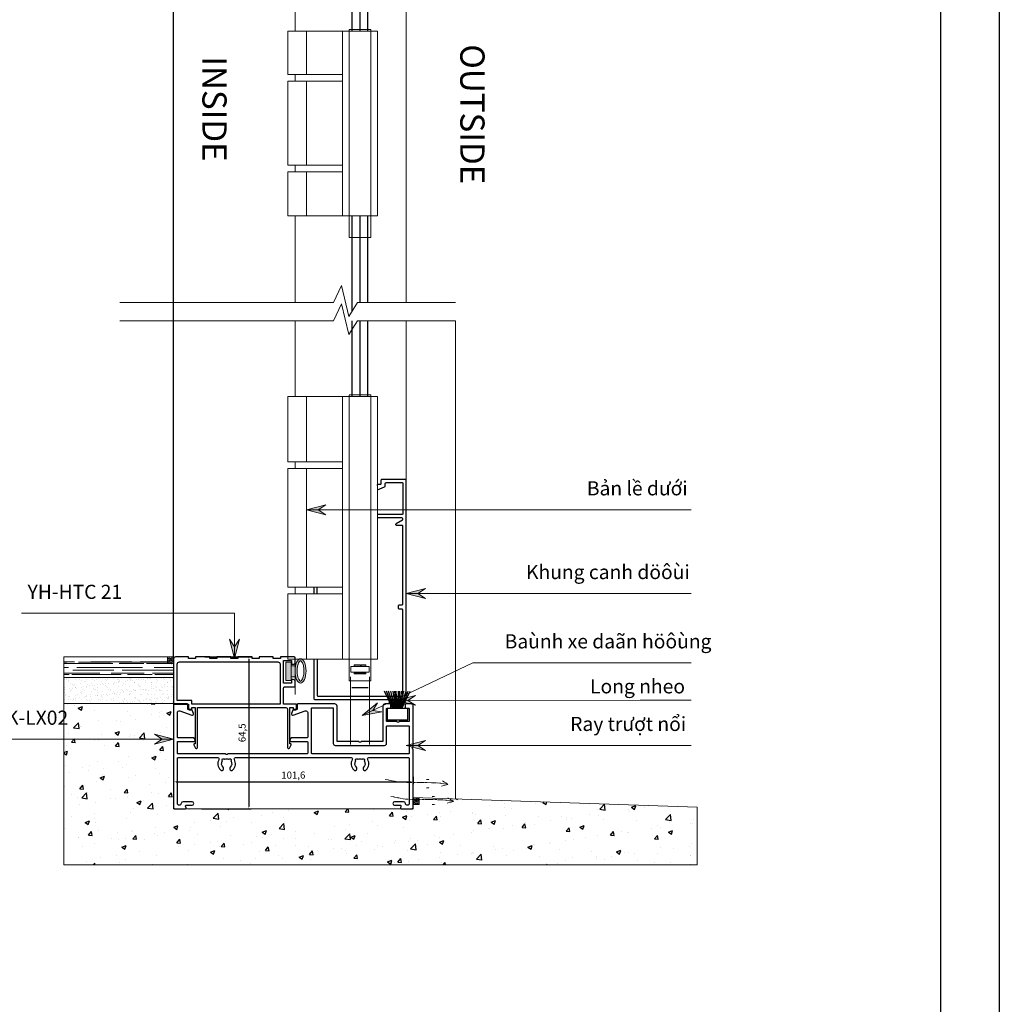
# Model space of a CAD drawing. Units: inches. Extents: x 23115 to 31445, y 10030 to 11625.
# Drawn here: x 23881 to 24296, y 10451 to 10869 of the extents above; entities that cross this region are included whole.
import ezdxf

# ---------------------------------------------------------------- set-up
doc = ezdxf.new("R2010")
doc.units = ezdxf.units.IN
doc.header["$MEASUREMENT"] = 0
doc.linetypes.add('CENTER', pattern=[2, 1.25, -0.25, 0.25, -0.25])
doc.linetypes.add('HIDDEN', pattern=[0.375, 0.25, -0.125])
doc.layers.get('DEFPOINTS').update_dxf_attribs({"lineweight": 13})
doc.layers.add('BL đôi', color=233, linetype='Continuous')
doc.layers.add('Layer8', color=8, linetype='Continuous')
for name, color, linetype, lineweight in [('CoBan', 7, 'Continuous', 30), ('Hat', 252, 'Continuous', 5), ('HT-CONC-HATCH', 253, 'Continuous', 9), ('HT-CONCEAL', 31, 'Continuous', 13), ('HT-DAUCAT', 254, 'Continuous', 13), ('HT-DIM-E01', 1, 'Continuous', 18), ('HT-FOLDING HARDWARE', 160, 'Continuous', 13), ('HT-FRAME', 20, 'Continuous', 25), ('HT-HIDDEN', 33, 'CENTER', 9), ('HT-HIDDEN2', 45, 'HIDDEN', 9), ('HT-JOIN 02', 45, 'Continuous', 13), ('Khung', 1, 'Continuous', 40), ('KHUNG TEN', 163, 'Continuous', 25)]:
    doc.layers.add(name, color=color, linetype=linetype, lineweight=lineweight)
doc.styles.add('CAD-06', font='ARIALUNI.TTF')
doc.styles.add('Chuan', font='VTIMESN.TTF')
doc.styles.add('ROMAND', font='romand.shx', dxfattribs={"width": 0.5, "height": 3})
doc.styles.get("Standard").update_dxf_attribs({"font": 'ARIAL.TTF'})
doc.dimstyles.new('IN TL-1-2', dxfattribs={"dimscale": 2, "dimtxt": 30, "dimasz": 20, "dimexe": 12, "dimexo": 12, "dimgap": 0.2, "dimtad": 0, "dimdec": 1, "dimtxsty": 'Chuan', "dimblk": 'CLOSEDBLANK', "dimcen": 10, "dimdle": 0.5, "dimclrd": 143, "dimclre": 163, "dimclrt": 20, "dimadec": 0, "dimazin": 0, "dimtfac": 1, "dimtdec": 1, "dimtofl": 0, "dimtmove": 1, "dimatfit": 3, "dimldrblk": 'DIM-MUITEN', "dimfxl": 0.75, "dimlwd": -1, "dimlwe": -1, "dimarcsym": 0})
doc.dimstyles.new('MIEN HUA1-1', dxfattribs={"dimscale": 0, "dimtxt": 3, "dimasz": 1, "dimexe": 1, "dimexo": 1, "dimgap": 0.7, "dimtad": 1, "dimdec": 1, "dimtxsty": 'ROMAND', "dimcen": 10, "dimdle": 5, "dimclrd": 8, "dimclre": 8, "dimclrt": 253, "dimadec": 0, "dimazin": 0, "dimtfac": 1, "dimtdec": 1, "dimtmove": 2, "dimatfit": 3, "dimfxl": 1, "dimarcsym": 0})

# ---------------------------------------------------------------- blocks, each defined once
blk = doc.blocks.new('HT-Drain slot-1')
at = {"layer": 'HT-HIDDEN', "lineweight": 5}
for p, q in [((-20, 4.03), (-12.83, 2.63)), ((-12.83, 2.63), (5.28, 2.4)), ((5.28, 2.4), (10.45, 1.61)), ((10.45, 1.61), (7.29, 0.66)), ((10.45, 1.61), (7.77, 3.4)), ((7.77, 3.4), (10.45, 1.61))]:
    blk.add_line(p, q, dxfattribs=at)
for points in [[(0, 4), (1.5, 4)], [(0, 0), (1.5, 0)]]:
    blk.add_lwpolyline(points, dxfattribs=at)
blk = doc.blocks.new('Ron Omega 1')
h = blk.add_hatch(color=256)
h.set_gradient(color1=(152, 136, 103), one_color=1, tint=1, name='INVSPHERICAL')
edge = h.paths.add_edge_path()
edge.add_ellipse((4.46, -3.51), major_axis=(0, 5.95), ratio=0.448252, start_angle=0, end_angle=360)
edge = h.paths.add_edge_path(flags=16)
edge.add_spline(control_points=[(4.46, 1.44), (4.43, 1.44), (4.4, 1.44), (4.31, 1.4), (4.25, 1.37), (4.09, 1.24), (3.99, 1.14), (3.71, 0.77), (3.51, 0.39), (3.16, -0.53), (3.02, -1.08), (2.83, -2.28), (2.78, -2.92), (2.79, -4.37), (2.88, -5.18), (3.16, -6.49), (3.34, -7.02), (3.69, -7.74), (3.85, -7.99), (4.11, -8.28), (4.21, -8.36), (4.36, -8.45), (4.41, -8.46), (4.47, -8.46), (4.5, -8.46), (4.62, -8.41), (4.71, -8.36), (4.93, -8.15), (5.05, -8), (5.29, -7.61), (5.41, -7.37), (5.76, -6.5), (5.94, -5.75), (6.14, -4.12), (6.15, -3.24), (6, -1.58), (5.83, -0.8), (5.46, 0.25), (5.29, 0.6), (4.98, 1.07), (4.85, 1.22), (4.65, 1.38), (4.58, 1.41), (4.5, 1.44), (4.48, 1.44), (4.46, 1.44)], knot_values=[0, 0, 0, 0, 0.177082, 0.177082, 0.354163, 0.354163, 0.531245, 0.531245, 0.881172, 0.881172, 1.231099, 1.231099, 1.581027, 1.581027, 2.021834, 2.021834, 2.392273, 2.392273, 2.671753, 2.671753, 2.891028, 2.891028, 3.110303, 3.110303, 3.329579, 3.329579, 3.548854, 3.548854, 3.768129, 3.768129, 3.987404, 3.987404, 4.450548, 4.450548, 4.913691, 4.913691, 5.376834, 5.376834, 5.685118, 5.685118, 5.933133, 5.933133, 6.131329, 6.131329, 6.283185, 6.283185, 6.283185, 6.283185], degree=3, periodic=0)
edge = h.paths.add_edge_path()
edge.add_ellipse((4.46, -3.51), major_axis=(0, 5.95), ratio=0.448252, start_angle=60.3589, end_angle=114.6973, ccw=False)
edge.add_line((2.14, -0.57), (-0.08, -0.57))
edge.add_line((-0.08, -0.57), (-0.08, -6))
edge.add_line((-0.08, -6), (2.03, -6))
h.paths.add_polyline_path([(-2.64, -7.82), (-0.08, -7.82), (-0.08, 1.13), (-2.64, 1.13)])
at = {"layer": 'HT-JOIN 02', "linetype": 'Continuous'}
for p, q in [((-0.08, -0.57), (2.14, -0.57)), ((-0.08, -6), (2.03, -6))]:
    blk.add_line(p, q, dxfattribs=at)
blk.add_lwpolyline([(-0.08, -7.82), (-0.08, 1.13), (-2.64, 1.13), (-2.64, -7.82)], close=True, dxfattribs=at)
blk.add_ellipse((4.46, -3.51), major_axis=(0, 5.95), ratio=0.448252, dxfattribs=at)
blk.add_open_spline([(4.46, 1.44), (4.43, 1.44), (4.4, 1.44), (4.31, 1.4), (4.25, 1.37), (4.09, 1.24), (3.99, 1.14), (3.71, 0.77), (3.51, 0.39), (3.16, -0.53), (3.02, -1.08), (2.83, -2.28), (2.78, -2.92), (2.79, -4.37), (2.88, -5.18), (3.16, -6.49), (3.34, -7.02), (3.69, -7.74), (3.85, -7.99), (4.11, -8.28), (4.21, -8.36), (4.36, -8.45), (4.41, -8.46), (4.47, -8.46), (4.5, -8.46), (4.62, -8.41), (4.71, -8.36), (4.93, -8.15), (5.05, -8), (5.29, -7.61), (5.41, -7.37), (5.76, -6.5), (5.94, -5.75), (6.14, -4.12), (6.15, -3.24), (6, -1.58), (5.83, -0.8), (5.46, 0.25), (5.29, 0.6), (4.98, 1.07), (4.85, 1.22), (4.65, 1.38), (4.58, 1.41), (4.5, 1.44), (4.48, 1.44), (4.46, 1.44)], degree=3, knots=[0, 0, 0, 0, 0.177082, 0.177082, 0.354163, 0.354163, 0.531245, 0.531245, 0.881172, 0.881172, 1.231099, 1.231099, 1.581027, 1.581027, 2.021834, 2.021834, 2.392273, 2.392273, 2.671753, 2.671753, 2.891028, 2.891028, 3.110303, 3.110303, 3.329579, 3.329579, 3.548854, 3.548854, 3.768129, 3.768129, 3.987404, 3.987404, 4.450548, 4.450548, 4.913691, 4.913691, 5.376834, 5.376834, 5.685118, 5.685118, 5.933133, 5.933133, 6.131329, 6.131329, 6.283185, 6.283185, 6.283185, 6.283185], dxfattribs=at)
blk = doc.blocks.new('_ClosedBlank')
at = {"color": 0, "linetype": 'ByBlock', "lineweight": -2}
for p, q in [((-1, 0.167), (0, 0)), ((-1, 0.167), (-1, -0.167)), ((0, 0), (-1, -0.167))]:
    blk.add_line(p, q, dxfattribs=at)
blk = doc.blocks.new('DIM-MUITEN')
at = {"layer": 'HT-DIM-E01'}
h = blk.add_hatch(color=256, dxfattribs=at)
h.set_gradient(color1=(242, 24, 13), one_color=1, tint=1)
h.paths.add_polyline_path([(0, 0), (-1.362, 0.35), (-0.82, 0), (-1.362, -0.35)])
for p, q in [((0, 0), (-1.362, 0.35)), ((-1.362, 0.35), (-0.82, 0)), ((0, 0), (-1.362, -0.35)), ((-0.82, 0), (-1.362, -0.35))]:
    blk.add_line(p, q, dxfattribs=at)
blk = doc.blocks.new('*D30')
at = {"layer": 'DEFPOINTS', "color": 0, "ltscale": 2, "transparency": 16777216}
for p in [(23945.96, 10548.41), (24047.56, 10548.41), (24047.56, 10545.34)]:
    blk.add_point(p, dxfattribs=at)
at = {"layer": 'HT-CONC-HATCH', "color": 8, "lineweight": -2, "ltscale": 2, "transparency": 16777216}
for p, q in [((23945.96, 10547.41), (23945.96, 10544.34)), ((24047.56, 10547.41), (24047.56, 10544.34)), ((23946.96, 10545.34), (24046.56, 10545.34))]:
    blk.add_line(p, q, dxfattribs=at)
at = {"layer": 'HT-CONC-HATCH', "color": 8, "ltscale": 2, "transparency": 16777216}
for points in [[(23946.96, 10545.5), (23946.96, 10545.17), (23945.96, 10545.34)], [(24046.56, 10545.5), (24046.56, 10545.17), (24047.56, 10545.34)]]:
    blk.add_solid(points, dxfattribs=at)
at = {"layer": 'HT-CONC-HATCH', "color": 253, "ltscale": 2, "transparency": 16777216, "insert": (23996.76, 10547.82), "char_height": 3, "attachment_point": 5, "style": 'ROMAND'}
blk.add_mtext('101,6', dxfattribs=at)
blk = doc.blocks.new('*D31')
at = {"layer": 'DEFPOINTS', "color": 0, "ltscale": 2, "transparency": 16777216}
for p in [(23958.25, 10598.37), (23956.8, 10533.92), (23977.89, 10533.92)]:
    blk.add_point(p, dxfattribs=at)
at = {"layer": 'HT-CONC-HATCH', "color": 8, "lineweight": -2, "ltscale": 2, "transparency": 16777216}
for p, q in [((23959.25, 10598.37), (23978.89, 10598.37)), ((23977.89, 10597.37), (23977.89, 10534.92)), ((23957.8, 10533.92), (23978.89, 10533.92))]:
    blk.add_line(p, q, dxfattribs=at)
at = {"layer": 'HT-CONC-HATCH', "color": 8, "ltscale": 2, "transparency": 16777216}
for points in [[(23977.72, 10597.37), (23978.06, 10597.37), (23977.89, 10598.37)], [(23977.72, 10534.92), (23978.06, 10534.92), (23977.89, 10533.92)]]:
    blk.add_solid(points, dxfattribs=at)
at = {"layer": 'HT-CONC-HATCH', "color": 253, "ltscale": 2, "transparency": 16777216, "insert": (23975.4, 10566.15), "char_height": 3, "attachment_point": 5, "rotation": 90, "style": 'ROMAND'}
blk.add_mtext('64,5', dxfattribs=at)

msp = doc.modelspace()

# ---------------------------------------------------------------- hatches: boundary and pattern name
h = msp.add_hatch()
h.set_pattern_fill('AR-CONC', color=256, scale=0.087206, style=0)
h.set_pattern_definition([(50, (24239.497, 10303.9747), (0.6254974, -0.0547239), [0.0654049, -0.7194535]), (355, (24239.497, 10303.9747), (-0.1210002, 0.6559603), [0.0523239, -0.5755628]), (100.4514, (24239.54915, 10303.97015), (0.5044977, 0.601236), [0.0555856, -0.6114414]), (46.1842, (24239.497, 10304.1491), (0.9307034, -0.1443433), [0.0981073, -1.0791803]), (96.6356, (24239.5746, 10304.1371), (0.8150865, 0.849494), [0.0833784, -0.917162]), (351.1842, (24239.497, 10304.1491), (0.8150858, 0.8494946), [0.0784858, -0.8633442]), (21, (24239.58423, 10304.1055), (0.52054166, -0.3511098), [0.0654049, -0.7194535]), (326, (24239.5842, 10304.1055), (0.2121867, 0.6323779), [0.0523239, -0.5755628]), (71.4514, (24239.6276, 10304.07626), (0.7327286, 0.2812675), [0.0555856, -0.6114414]), (37.5, (24239.49702, 10303.97471), (0.01060418, 0.29030503), [0, -0.56858628, 0, -0.58428345, 0, -0.57774297]), (7.5, (24239.49702, 10303.9747), (0.2294137, 0.3439526), [0, -0.33312877, 0, -0.5555053, 0, -0.22019638]), (327.5, (24239.30255, 10303.97471), (0.46552778, -0.01966931), [0, -0.2180162, 0, -0.6802106, 0, -0.90258712]), (317.5, (24239.21534, 10303.9747), (0.50857616, 0.08729804), [0, -0.28342108, 0, -0.4517296, 0, -0.64096767])])
h.paths.add_polyline_path([(23945.95, 10598.37), (23943.35, 10598.37), (23943.35, 10595.6), (23945.95, 10595.6)])
h = msp.add_hatch()
h.set_pattern_fill('AR-SAND', color=256, scale=1.74413, style=0)
h.set_pattern_definition([(37.5, (3685.2827, 11382.487), (-0.1098686, 3.36063057), [0, -2.65107715, 0, -2.9650205, 0, -2.83421077]), (7.5, (3685.2827, 11382.487), (3.0867201, 4.9221888), [0, -1.43018636, 0, -2.3894577, 0, -0.9156681]), (327.5, (3683.1374, 11382.487), (5.43146733, 0.00987012), [0, -0.87206485, 0, -3.13943347, 0, -4.0987048]), (317.5, (3683.1374, 11382.487), (5.2430747, 1.53078), [0, -0.43603243, 0, -2.05807305, 0, -2.3545751])])
h.paths.add_polyline_path([(23899.41, 10589.65), (23899.41, 10578.59), (23945.95, 10578.59), (23945.95, 10589.65)])
h = msp.add_hatch()
h.set_pattern_fill('AR-CONC', color=256, scale=2.616195, style=0)
h.set_pattern_definition([(50, (3739.24, 11377.461), (18.764922, -1.641718), [1.962146, -21.583605]), (355, (3739.24, 11377.461), (-3.630005, 19.67881), [1.569717, -17.266884]), (100.4514, (3740.804, 11377.324), (15.134931, 18.03708), [1.667567, -18.343242]), (46.1842, (3739.24, 11382.693), (27.921102, -4.3303), [2.94322, -32.375408]), (96.6356, (3741.567, 11382.333), (24.452595, 25.48482), [2.50135, -27.51486]), (351.1842, (3739.24, 11382.693), (24.452575, 25.484838), [2.354575, -25.900326]), (21, (3741.857, 11381.385), (15.61625, -10.533294), [1.962146, -21.583605]), (326, (3741.857, 11381.385), (6.365602, 18.971336), [1.569717, -17.266884]), (71.4514, (3743.158, 11380.508), (21.981859, 8.438025), [1.667567, -18.343242]), (37.5, (3739.2406, 11377.461), (0.3181255, 8.709151), [0, -17.0575885, 0, -17.5285035, 0, -17.332289]), (7.5, (3739.241, 11377.461), (6.882411, 10.3185777), [0, -9.993863, 0, -16.6651593, 0, -6.6058913]), (327.5, (3733.4065, 11377.461), (13.9658335, -0.5900793), [0, -6.5404864, 0, -20.4063176, 0, -27.0776137]), (317.5, (3730.79, 11377.461), (15.257285, 2.618941), [0, -8.502632, 0, -13.551888, 0, -19.22903])])
h.paths.add_polyline_path([(24168.18, 10510.13), (24168.18, 10534.64), (24047.56, 10538.7), (24047.56, 10533.92), (23945.96, 10533.92), (23945.95, 10578.59), (23899.41, 10578.59), (23899.41, 10510.13)])
h = msp.add_hatch()
h.set_pattern_fill('AR-CONC', color=256, scale=0.087206, style=0)
h.set_pattern_definition([(50, (24294.0035, 10284.43187), (0.6254974, -0.0547239), [0.0654049, -0.7194535]), (355, (24294.0035, 10284.43187), (-0.1210002, 0.6559603), [0.0523239, -0.5755628]), (100.4514, (24294.05564, 10284.4273), (0.5044977, 0.601236), [0.0555856, -0.6114414]), (46.1842, (24294.0035, 10284.6063), (0.9307034, -0.1443433), [0.0981073, -1.0791803]), (96.6356, (24294.0811, 10284.59425), (0.8150865, 0.849494), [0.0833784, -0.917162]), (351.1842, (24294.0035, 10284.6063), (0.8150858, 0.8494946), [0.0784858, -0.8633442]), (21, (24294.0907, 10284.5627), (0.52054166, -0.3511098), [0.0654049, -0.7194535]), (326, (24294.0907, 10284.5627), (0.2121867, 0.6323779), [0.0523239, -0.5755628]), (71.4514, (24294.1341, 10284.5334), (0.7327286, 0.2812675), [0.0555856, -0.6114414]), (37.5, (24294.00352, 10284.43187), (0.01060418, 0.29030503), [0, -0.5685863, 0, -0.58428345, 0, -0.57774297]), (7.5, (24294.00352, 10284.43187), (0.2294137, 0.3439526), [0, -0.33312877, 0, -0.5555053, 0, -0.22019638]), (327.5, (24293.80905, 10284.43187), (0.46552778, -0.01966931), [0, -0.2180162, 0, -0.6802106, 0, -0.90258712]), (317.5, (24293.72184, 10284.43187), (0.50857616, 0.08729804), [0, -0.2834211, 0, -0.4517296, 0, -0.64096767])])
h.paths.add_polyline_path([(24050.17, 10538.7), (24047.55, 10538.7), (24047.55, 10535.76), (24050.17, 10535.76)])
at = {"layer": 'HT-HIDDEN2'}
h = msp.add_hatch(dxfattribs=at)
h.set_pattern_fill('AR-RROOF', color=256, scale=3.488259, style=0)
h.set_pattern_definition([(0, (-81283.263, 20318.005), (7.67417071, 3.48825941), [52.3238912, -6.9765188, 17.441297, -3.4882594]), (0, (-81278.6237, 20319.749), (-3.48825941, 4.63938502), [10.4647782, -1.1511256, 20.9295565, -2.61619456]), (0, (-81281.519, 20320.97), (18.138948945, 2.337133806), [27.9060753, -4.8835632, 13.95303765, -3.4882594])])
h.paths.add_polyline_path([(23899.41, 10598.37), (23899.41, 10589.65), (23945.93, 10589.49), (23945.93, 10595.45), (23943.32, 10595.45), (23943.32, 10598.22)])

# ---------------------------------------------------------------- linework, layer by layer
msp.add_line((23945.95, 10595.6), (23945.95, 11175.81))
for points in [[(24005.44, 10627.96), (24005.44, 10625.18)], [(24006.75, 10627.96), (24006.75, 10625.18)]]:
    msp.add_lwpolyline(points)
for points in [[(23992.65, 10596.87), (23996.05, 10596.87), (23996.05, 10595.27), (23996.75, 10595.27, 0.414214), (23997.55, 10596.07), (23997.55, 10597.87, 0.414214), (23997.05, 10598.37), (23991.25, 10598.37), (23991.25, 10597.77), (23988.25, 10597.77), (23988.25, 10598.37), (23982.25, 10598.37), (23982.25, 10597.77), (23979.25, 10597.77), (23979.25, 10598.37), (23973.25, 10598.37), (23973.25, 10597.77), (23970.25, 10597.77), (23970.25, 10598.37), (23964.25, 10598.37), (23964.25, 10597.77), (23961.25, 10597.77), (23961.25, 10598.37), (23955.25, 10598.37), (23955.25, 10597.77), (23952.25, 10597.77), (23952.25, 10598.37), (23946.75, 10598.37, 0.414214), (23945.95, 10597.57), (23945.95, 10578.37), (23952.21, 10578.37), (23952.21, 10576.27, 0.414214), (23952.51, 10575.97), (23953.71, 10575.97), (23953.71, 10576.87), (23955.06, 10576.87), (23955.06, 10562.8, -0.226218), (23955.06, 10562.37), (23955.06, 10561.47), (23954.76, 10561.47, 0.57735), (23954.5, 10561.02), (23955.28, 10559.68, 0.767327), (23956.06, 10559.89), (23956.06, 10560.27), (23956.06, 10561.47), (23956.06, 10576.87), (23993.51, 10576.87, -0.414214), (23994.31, 10576.07), (23994.31, 10559.89, 0.767327), (23995.1, 10559.68), (23995.87, 10561.02, 0.57735), (23995.61, 10561.47), (23995.31, 10561.47), (23995.31, 10562.37, -0.232578), (23995.31, 10562.81), (23995.31, 10576.87), (23996.66, 10576.87), (23996.66, 10575.97), (23997.86, 10575.97, 0.414214), (23998.16, 10576.27), (23998.16, 10578.37), (23992.65, 10578.37), (23992.65, 10585.17, -0.414214), (23993.15, 10585.67), (23997.05, 10585.67, 0.414214), (23997.55, 10586.17), (23997.55, 10587.97, 0.414214), (23996.75, 10588.77), (23996.05, 10588.77), (23996.05, 10587.17), (23992.65, 10587.17)], [(23991.15, 10595.27), (23991.15, 10578.37), (23953.71, 10578.37), (23953.71, 10579.87), (23947.45, 10579.87), (23947.45, 10595.27, -0.414214), (23948.45, 10596.27), (23990.15, 10596.27, -0.414214)], [(24015.31, 10577.46, 0.422579), (24014.31, 10578.42), (23998.71, 10578.42, 0.414217), (23998.41, 10578.12), (23998.41, 10576.32, -0.414214), (23998.11, 10576.02), (23996.88, 10576.02, 0.315299), (23996.6, 10575.82), (23996.04, 10574.29, 0.63707), (23996.68, 10573.65), (24001.79, 10575.51, -0.520567), (24002.86, 10574.76), (24002.86, 10564.32, -0.414214), (24002.56, 10564.02), (23995.93, 10564.02, 0.267949), (23995.67, 10563.87), (23995.33, 10563.27, 0.57735), (23995.76, 10562.52), (24002.56, 10562.52, -0.414214), (24002.86, 10562.22), (24002.86, 10557.52, -0.414214), (24002.56, 10557.22), (23969.04, 10557.22, 0.135933), (23968.89, 10557.18), (23968.62, 10557.01, -0.276984), (23968.31, 10557.01), (23968.03, 10557.18, 0.135933), (23967.88, 10557.22), (23947.86, 10557.22, -0.414214), (23947.56, 10557.52), (23947.56, 10562.22, -0.414214), (23947.86, 10562.52), (23954.61, 10562.52, 0.57735), (23955.04, 10563.27), (23954.7, 10563.87, 0.267949), (23954.44, 10564.02), (23947.86, 10564.02, -0.414214), (23947.56, 10564.32), (23947.56, 10574.74, -0.520567), (23948.64, 10575.49), (23953.69, 10573.65, 0.63707), (23954.33, 10574.29), (23953.77, 10575.82, 0.315299), (23953.49, 10576.02), (23952.26, 10576.02, -0.414214), (23951.96, 10576.32), (23951.96, 10578.12, 0.414214), (23951.66, 10578.42), (23946.26, 10578.42, 0.414214), (23945.96, 10578.12), (23945.96, 10559.72), (23945.96, 10559.22), (23945.96, 10558.72), (23945.96, 10534.22, 0.414214), (23946.26, 10533.92), (23950.97, 10533.92, 0.493145), (23951.26, 10534.3), (23951.06, 10535.04, -0.493145), (23951.35, 10535.42), (23953.76, 10535.42, 1), (23953.76, 10536.92), (23949.96, 10536.92, 0.396012), (23949.16, 10536.17, -0.969209), (23947.56, 10536.22), (23947.56, 10555.32, -0.414214), (23947.86, 10555.62), (23964.77, 10555.62, -0.575093), (23965.2, 10554.87, 0.333997), (23965.78, 10550.4, 1), (23966.92, 10551.52, -0.339644), (23966.61, 10554.12, 0.271697), (23966.62, 10554.42, -0.83213), (23967.36, 10555.06, 0.271697), (23967.66, 10555.02, -0.192279), (23969.26, 10555.02, 0.271697), (23969.56, 10555.06, -0.83213), (23970.31, 10554.42, 0.271697), (23970.31, 10554.12, -0.339644), (23970, 10551.52, 1), (23971.15, 10550.4, 0.333997), (23971.72, 10554.87, -0.575093), (23972.16, 10555.62), (24021.37, 10555.62, -0.575093), (24021.8, 10554.87, 0.333997), (24022.38, 10550.4, 1), (24023.52, 10551.52, -0.339644), (24023.21, 10554.12, 0.271697), (24023.22, 10554.42, -0.83213), (24023.96, 10555.06, 0.271697), (24024.26, 10555.02, -0.192279), (24025.86, 10555.02, 0.271697), (24026.16, 10555.06, -0.83213), (24026.91, 10554.42, 0.271697), (24026.91, 10554.12, -0.339644), (24026.6, 10551.52, 1), (24027.75, 10550.4, 0.333997), (24028.32, 10554.87, -0.575093), (24028.76, 10555.62), (24045.66, 10555.62, -0.414214), (24045.96, 10555.32), (24045.96, 10536.22, -0.969209), (24044.36, 10536.17, 0.396012), (24043.56, 10536.92), (24039.76, 10536.92, 1), (24039.76, 10535.42), (24042.17, 10535.42, -0.493145), (24042.46, 10535.04), (24042.26, 10534.3, 0.493145), (24042.55, 10533.92), (24047.26, 10533.92, 0.414214), (24047.56, 10534.22), (24047.56, 10558.72), (24047.56, 10559.14, 0.135933), (24047.52, 10559.29), (24047.35, 10559.56, -0.276984), (24047.35, 10559.87), (24047.52, 10560.15, 0.135933), (24047.56, 10560.3), (24047.56, 10578.12, 0.414214), (24047.26, 10578.42), (24044.54, 10578.42, 0.414214), (24044.24, 10578.12), (24044.24, 10576.92, 0.414214), (24044.54, 10576.62), (24045.66, 10576.62, -0.414214), (24045.96, 10576.32), (24045.96, 10571.22, -0.414214), (24045.66, 10570.92), (24041.77, 10570.92, 0.135933), (24041.62, 10570.88), (24041.34, 10570.71, -0.276984), (24041.03, 10570.71), (24040.76, 10570.88, 0.135933), (24040.6, 10570.92), (24036.61, 10570.92, -0.414214), (24036.31, 10571.22), (24036.31, 10576.32, -0.414214), (24036.61, 10576.62), (24037.84, 10576.62, 0.414214), (24038.14, 10576.92), (24038.14, 10578.12, 0.414214), (24037.84, 10578.42), (24035.74, 10578.42, 0.405897), (24034.81, 10577.45), (24034.81, 10562.72, -0.414214), (24034.51, 10562.42), (24025.64, 10562.42, 0.135934), (24025.49, 10562.38), (24025.22, 10562.21, -0.276984), (24024.91, 10562.21), (24024.63, 10562.38, 0.135932), (24024.48, 10562.42), (24015.61, 10562.42, -0.414213), (24015.31, 10562.72)]]:
    msp.add_lwpolyline(points, format="xyb", close=True)
at = {"ltscale": 2}
msp.add_lwpolyline([(24004.46, 10576.52, -0.414214), (24004.76, 10576.82), (24013.41, 10576.82, -0.414214), (24013.71, 10576.52), (24013.71, 10561.62, 0.414213), (24014.51, 10560.82), (24035.51, 10560.82, 0.414215), (24036.31, 10561.62), (24036.31, 10568.82, -0.414214), (24036.61, 10569.12), (24045.66, 10569.12, -0.414214), (24045.96, 10568.82), (24045.96, 10557.52, -0.414214), (24045.66, 10557.22), (24004.76, 10557.22, -0.414214), (24004.46, 10557.52)], format="xyb", close=True, dxfattribs=at)
at = {"layer": 'BL đôi', "color": 214, "extrusion": (-0.5, 7e-16, 0.866025)}
msp.add_line((24021.59, 10585.33, -11.82), (24025.08, 10585.33, -9.81), dxfattribs=at)
at = {"layer": 'BL đôi', "color": 214, "extrusion": (0.5, 6e-16, 0.866025)}
msp.add_line((24025.08, 10585.33, -9.81), (24028.56, 10585.33, -11.82), dxfattribs=at)
at = {"layer": 'CoBan'}
for points in [[(24005.44, 10597.42), (24005.44, 10580.79, 0.414214), (24005.91, 10580.32), (24044.22, 10580.32, 0.414214), (24044.68, 10580.79), (24044.68, 10673.29, 0.414214), (24044.22, 10673.76), (24034.4, 10673.76, 0.414214), (24033.94, 10673.29), (24033.94, 10671.89, -0.414214), (24033.56, 10671.52), (24032.69, 10671.52, 0.32372), (24032.24, 10671.2)], [(24032.43, 10669.31), (24035.51, 10670.56, 0.305473), (24035.81, 10670.99), (24035.81, 10671.98, -0.414214), (24036.18, 10672.36), (24042.91, 10672.36, -0.414214), (24043.28, 10671.98), (24043.28, 10659.18, -0.414214), (24042.91, 10658.81), (24032.45, 10658.81)], [(24006.84, 10597.42), (24006.84, 10582.1, 0.414214), (24007.22, 10581.72), (24042.91, 10581.72, 0.414214), (24043.28, 10582.1), (24043.28, 10618.26, 0.414214), (24042.91, 10618.63), (24041.88, 10618.63, -0.414214), (24041.41, 10619.1), (24041.41, 10620.03, -0.414214), (24041.88, 10620.5), (24042.91, 10620.5, 0.414214), (24043.28, 10620.87), (24043.28, 10653.76, 0.414214), (24042.91, 10654.14), (24040.67, 10654.14, -0.765484), (24040.43, 10655.01), (24043.05, 10656.54, 0.765484), (24042.81, 10657.41), (24032.45, 10657.41)]]:
    msp.add_lwpolyline(points, format="xyb", dxfattribs=at)
at = {"layer": 'HT-CONC-HATCH', "ltscale": 2}
for p, q in [((24044.68, 11155.52), (24044.68, 10748.86)), ((23997.59, 10980.4), (23997.59, 10864.08)), ((23997.59, 10845.63), (23997.59, 10842.85)), ((23997.59, 10807.15), (23997.59, 10804.37)), ((23997.59, 10785.69), (23997.59, 10748.86)), ((23997.59, 10741.11), (23997.59, 10708.95)), ((24044.68, 10741.11), (24044.68, 10597.36)), ((24065.65, 10538.09), (24065.65, 10741.11)), ((23997.59, 10681.19), (23997.59, 10678.41)), ((23997.59, 10627.96), (23997.59, 10625.18)), ((23945.82, 10598.37), (23918.86, 10598.37)), ((23997.59, 10597.42), (23997.59, 10582.43)), ((23945.96, 10578.59), (23945.96, 10533.92)), ((24047.56, 10538.7), (24047.56, 10533.92))]:
    msp.add_line(p, q, dxfattribs=at)
msp.add_lwpolyline([(24168.18, 10534.64), (24168.18, 10510.13), (23899.41, 10510.13), (23899.41, 10598.37)], dxfattribs=at)
at = {"layer": 'HT-CONCEAL'}
for p, q in [((23943.35, 10598.37), (23899.41, 10598.37)), ((23943.35, 10595.6), (23943.35, 10598.37)), ((23943.35, 10598.37), (23945.95, 10598.37)), ((23945.95, 10595.6), (23943.35, 10595.6)), ((23945.95, 10589.65), (23899.41, 10589.65)), ((23945.95, 10578.59), (23899.41, 10578.59)), ((23945.96, 10578.59), (23899.41, 10578.59)), ((24168.18, 10534.64), (24047.56, 10538.7)), ((24050.17, 10538.61), (24050.17, 10535.76)), ((24047.56, 10533.92), (23945.96, 10533.92)), ((24050.17, 10535.76), (24047.55, 10535.76))]:
    msp.add_line(p, q, dxfattribs=at)
at = {"layer": 'HT-DAUCAT'}
for points in [[(23923.18, 10748.86), (24013.8, 10748.86), (24017.25, 10756.05), (24020.35, 10742.96), (24023.96, 10748.86), (24065.65, 10748.86)], [(23923.18, 10741.11), (24013.8, 10741.11), (24017.25, 10748.3), (24020.35, 10735.21), (24023.96, 10741.11), (24065.65, 10741.11)]]:
    msp.add_lwpolyline(points, dxfattribs=at)
at = {"layer": 'HT-FOLDING HARDWARE', "color": 210}
for p, q in [((23994.36, 10845.63), (23994.36, 10864.08)), ((23994.36, 10864.08), (24002.37, 10864.08)), ((24002.37, 10864.08), (24002.37, 10845.63)), ((24002.37, 10845.63), (23994.36, 10845.63)), ((23994.36, 10807.15), (23994.36, 10842.85)), ((23994.36, 10842.85), (24002.37, 10842.85)), ((24002.37, 10842.85), (24002.37, 10807.15)), ((24002.37, 10807.15), (23994.36, 10807.15)), ((24002.37, 10804.37), (23994.36, 10804.37)), ((23994.36, 10804.37), (23994.36, 10785.69)), ((24002.37, 10785.69), (24002.37, 10804.37)), ((23994.36, 10785.69), (24002.37, 10785.69)), ((23994.36, 10681.19), (23994.36, 10708.95)), ((23994.36, 10708.95), (24002.37, 10708.95)), ((24002.37, 10708.95), (24002.37, 10681.19)), ((24002.37, 10681.19), (23994.36, 10681.19)), ((23994.36, 10627.96), (23994.36, 10678.41)), ((23994.36, 10678.41), (24002.37, 10678.41)), ((24002.37, 10678.41), (24002.37, 10627.96)), ((24002.37, 10627.96), (23994.36, 10627.96)), ((24002.37, 10625.18), (23994.36, 10625.18)), ((23994.36, 10625.18), (23994.36, 10597.42)), ((24002.37, 10597.42), (24002.37, 10625.18)), ((23994.36, 10597.42), (24002.37, 10597.42))]:
    msp.add_line(p, q, dxfattribs=at)
for points in [[(24017.64, 10864.08), (24002.37, 10864.08), (24002.37, 10845.63), (24017.64, 10845.63)], [(24032.45, 10864.08), (24017.64, 10864.08), (24017.64, 10785.69), (24032.45, 10785.69)], [(24017.64, 10842.85), (24002.37, 10842.85), (24002.37, 10807.15), (24017.64, 10807.15)], [(24017.64, 10785.69), (24002.37, 10785.69), (24002.37, 10804.37), (24017.64, 10804.37)], [(24017.64, 10708.95), (24002.37, 10708.95), (24002.37, 10681.19), (24017.64, 10681.19)], [(24032.45, 10708.95), (24017.64, 10708.95), (24017.64, 10597.42), (24032.45, 10597.42)], [(24017.64, 10678.41), (24002.37, 10678.41), (24002.37, 10627.96), (24017.64, 10627.96)], [(24017.64, 10597.42), (24002.37, 10597.42), (24002.37, 10625.18), (24017.64, 10625.18)], [(24028.91, 10591.85), (24028.91, 10594.25), (24021.21, 10594.25), (24021.21, 10591.85)], [(24025.37, 10594.49), (24022.53, 10594.49), (24022.53, 10594.98), (24025.12, 10594.98)], [(24025.37, 10594.98), (24025.63, 10594.49), (24027.59, 10594.49), (24027.59, 10594.98)], [(24025.37, 10591.62), (24022.53, 10591.62), (24022.53, 10591.14), (24025.12, 10591.14)], [(24025.37, 10591.14), (24025.63, 10591.62), (24027.59, 10591.62), (24027.59, 10591.14)]]:
    msp.add_lwpolyline(points, close=True, dxfattribs=at)
at = {"layer": 'HT-FRAME', "color": 2}
for p, q in [((24024.99, 10980.4), (24024.99, 10864.08)), ((24024.99, 10785.69), (24024.99, 10748.86)), ((24024.99, 10741.11), (24024.99, 10708.95))]:
    msp.add_line(p, q, dxfattribs=at)
for points in [[(24021.7, 10864.08), (24021.7, 10980.4)], [(24028.29, 10980.4), (24028.29, 10864.08)], [(24021.7, 10745.17), (24021.7, 10785.69)], [(24028.29, 10785.69), (24028.29, 10748.86)], [(24021.7, 10708.95), (24021.7, 10741.11)], [(24028.29, 10741.11), (24028.29, 10708.95)]]:
    msp.add_lwpolyline(points, dxfattribs=at)
at = {"layer": 'HT-HIDDEN2'}
for p, q in [((24021.05, 10561.17), (24021.05, 10589.92)), ((24029.07, 10561.17), (24029.07, 10589.92))]:
    msp.add_line(p, q, dxfattribs=at)
for points in [[(24029.67, 10776.44), (24020.42, 10776.44), (24020.42, 10864.73), (24029.67, 10864.73)], [(24029.67, 10588.17), (24020.42, 10588.17), (24020.42, 10709.59), (24029.67, 10709.59)]]:
    msp.add_lwpolyline(points, close=True, dxfattribs=at)
at = {"layer": 'KHUNG TEN'}
msp.add_lwpolyline([(23122.24, 11625.2), (24296.43, 11625.2), (24296.43, 10030.13), (23122.24, 10030.13)], close=True, dxfattribs=at)
msp.add_lwpolyline([(23147.24, 11600.2), (24271.43, 11600.2), (24271.43, 10055.13), (23147.24, 10055.13), (23147.24, 11600.2)], dxfattribs=at)
at = {"layer": 'Layer8', "color": 5}
msp.add_line((24036.55, 10576), (24036.55, 10571.7), dxfattribs=at)
msp.add_line((24036.55, 10576), (24036.55, 10571.7), dxfattribs=at)
for points in [[(24039, 10576.41), (24035.5, 10583.85)], [(24039, 10576.41), (24035.5, 10583.85)], [(24039.33, 10576.41), (24036.34, 10583.85)], [(24039.33, 10576.41), (24036.34, 10583.85)], [(24039.64, 10576.41), (24037.22, 10583.85)], [(24039.64, 10576.41), (24037.22, 10583.85)], [(24039.94, 10576.41), (24038.17, 10583.85)], [(24039.94, 10576.41), (24038.17, 10583.85)], [(24040.23, 10576.41), (24039.12, 10583.85)], [(24040.23, 10576.41), (24039.12, 10583.85)], [(24040.51, 10576.41), (24039.91, 10583.85)], [(24040.51, 10576.41), (24039.91, 10583.85)], [(24040.79, 10576.41), (24040.44, 10583.85)], [(24040.79, 10576.41), (24040.44, 10583.85)], [(24041.07, 10576.41), (24041.42, 10583.85)], [(24041.07, 10576.41), (24041.42, 10583.85)], [(24041.35, 10576.41), (24041.96, 10583.85)], [(24041.35, 10576.41), (24041.96, 10583.85)], [(24041.63, 10576.41), (24042.75, 10583.85)], [(24041.63, 10576.41), (24042.75, 10583.85)], [(24041.92, 10576.41), (24043.69, 10583.85)], [(24041.92, 10576.41), (24043.69, 10583.85)], [(24042.22, 10576.41), (24044.64, 10583.85)], [(24042.22, 10576.41), (24044.64, 10583.85)], [(24042.53, 10576.41), (24045.52, 10583.85)], [(24042.53, 10576.41), (24045.52, 10583.85)], [(24042.86, 10576.41), (24046.36, 10583.85)], [(24042.86, 10576.41), (24046.36, 10583.85)]]:
    msp.add_lwpolyline(points, dxfattribs=at)
msp.add_lwpolyline([(24045.31, 10571.7), (24045.31, 10576.41), (24036.55, 10576.41), (24036.55, 10571.7)], close=True, dxfattribs=at)
msp.add_lwpolyline([(24045.31, 10571.7), (24045.31, 10576.41), (24036.55, 10576.41), (24036.55, 10571.7)], close=True, dxfattribs=at)

# ---------------------------------------------------------------- block references
at = {"layer": 'HT-FRAME', "color": 6, "xscale": 0.8720643759869326, "yscale": 0.8720643759869326, "zscale": 0.8720643759869326}
for p in [(24053.24, 10542.86, 9.81), (24055.63, 10535.65)]:
    msp.add_blockref('HT-Drain slot-1', p, dxfattribs=at)
at = {"layer": 'Khung', "xscale": -0.8720643759869326, "yscale": 0.8720643759869326, "zscale": 0.8720643759869326, "rotation": 180}
msp.add_blockref('Ron Omega 1', (23995.93, 10589.38), dxfattribs=at)

# ---------------------------------------------------------------- texts
at = {"layer": 'Hat', "char_height": 6, "width": 175.6172, "attachment_point": 1}
for s, insert in [('{\\fVNI-Avo|b0|i0|c0|p2;B\\fArial|b0|i0|c0|p34;ản lề dưới}', (24121.36, 10672.96)), ('{\\fVNI-Avo|b0|i0|c0|p2;Khung canh döôùi}', (24095.55, 10637.41)), ('{\\fVNI-Avo|b0|i0|c0|p2;YH-HTC 21}', (23883.96, 10629.01)), ('{\\fVNI-Avo|b0|i0|c0|p2;Baùnh xe daãn höôùng}', (24086.47, 10607.99)), ('{\\fVNI-Avo|b0|i0|c0|p2;Long nheo}', (24122.72, 10588.89)), ('{\\fVNI-Avo|b0|i0|c0|p2;MH-TTK-LX02}', (23849.59, 10575.57)), ('{\\fVNI-Avo|b0|i0|c0|p2;Ray tr\\fArial|b0|i0|c0|p34;ượt nổi}', (24114.28, 10572.93))]:
    msp.add_mtext(s, dxfattribs=dict(at, insert=insert))
at = {"layer": 'HT-FRAME', "char_height": 10.3036, "width": 71.4684, "attachment_point": 1, "rotation": 270, "style": 'CAD-06'}
for s, insert in [('{\\fVNI-Times|b0|i0|c0|p2;OUTSIDE}', (24077.94, 10858.46)), ('{\\fVNI-Times|b0|i0|c0|p2;INSIDE}', (23968.46, 10853.37))]:
    msp.add_mtext(s, dxfattribs=dict(at, insert=insert))

# ---------------------------------------------------------------- dimensions: what is measured, and where the dimension line sits
at = {"layer": 'HT-CONC-HATCH', "ltscale": 2}
dim = msp.add_linear_dim(base=(23977.8891, 10533.9185), p1=(23958.2533, 10598.3726), p2=(23956.7972, 10533.9185), angle=90, dimstyle='MIEN HUA1-1', override={"dimscale": 1}, dxfattribs=at)
dim.commit()
dim.dimension.update_dxf_attribs({"geometry": '*D31', "text_midpoint": (23975.4034, 10566.1456)})
dim = msp.add_linear_dim(base=(24047.56, 10545.34), p1=(23945.96, 10548.41), p2=(24047.56, 10548.41), dimstyle='MIEN HUA1-1', override={"dimscale": 1}, dxfattribs=at)
dim.commit()
dim.dimension.update_dxf_attribs({"geometry": '*D30', "text_midpoint": (23996.76, 10547.82)})

# ---------------------------------------------------------------- leaders
at = {"layer": 'Hat'}
for points in [[(24002.37, 10660.81), (24143.99, 10660.84), (24165.64, 10660.84)], [(24044.68, 10625.27), (24143.99, 10625.29), (24165.64, 10625.29)], [(23971.75, 10597.77), (23971.74, 10616.9), (23881.31, 10616.9)], [(24026.03, 10573.47), (24072.94, 10595.87), (24165.64, 10595.87)], [(24040.4, 10579.93), (24143.99, 10579.95), (24165.64, 10579.95)], [(23945.96, 10563.51), (23895.62, 10563.45), (23846.95, 10563.45)], [(24044.68, 10560.79), (24143.99, 10560.81), (24165.64, 10560.81)]]:
    msp.add_leader(points, dimstyle='IN TL-1-2', override={"dimasz": 3}, dxfattribs=at)

doc.saveas('drawing.dxf')
